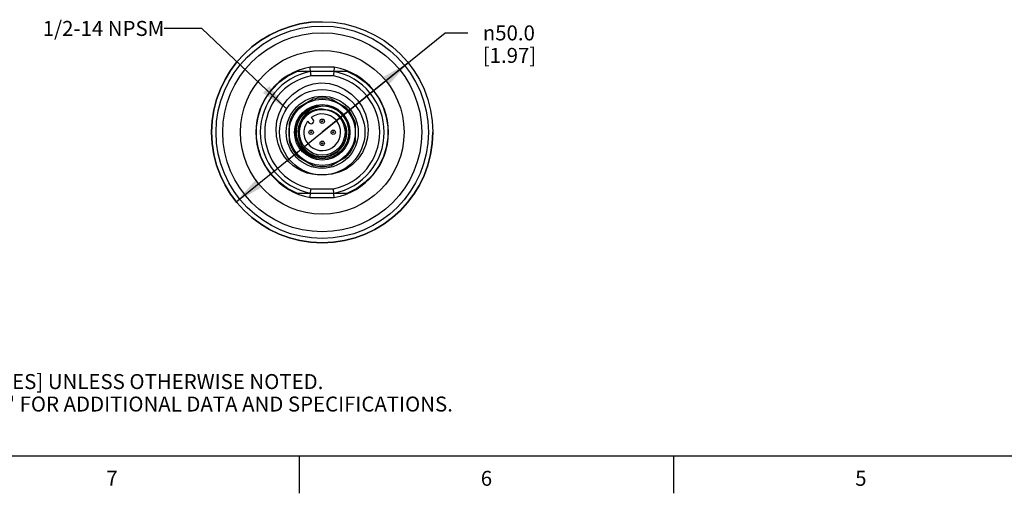
# Model space of a CAD drawing. Units: inches. Extents: x 0.7 to 21.3, y 0.5 to 16.
# Drawn here: x 4.1 to 10.7, y 0.5 to 3.7 of the extents above; entities that cross this region are included whole.
import ezdxf

# ---------------------------------------------------------------- set-up
doc = ezdxf.new("R2010")
doc.units = ezdxf.units.IN
doc.header["$LTSCALE"] = 1.21
doc.header["$MEASUREMENT"] = 0
doc.layers.get('0').update_dxf_attribs({"linetype": 'CONTINUOUS'})
for name, color, linetype in [('02___PRT_ALL_AXES', 7, 'CONTINUOUS'), ('AXIS', 7, 'CONTINUOUS'), ('AXIS_COSMETIC_THREADS', 7, 'CONTINUOUS'), ('NOTES', 7, 'CONTINUOUS'), ('SCHEME_DIMS', 7, 'CONTINUOUS')]:
    doc.layers.add(name, color=color, linetype=linetype)
doc.styles.add('TEXTSTYLE_2', font='txt', dxfattribs={"width": 0.8})
doc.styles.add('TEXTSTYLE_6', font='gdt')
doc.dimstyles.new('DIMSTYLE_1', dxfattribs={"dimtxt": 0.1, "dimasz": 0.1875, "dimexe": 0.125, "dimexo": 0.0625, "dimgap": 0.09, "dimtad": 0, "dimtih": 1, "dimtoh": 1, "dimdec": 1, "dimlfac": 1.333333, "dimzin": 4, "dimdsep": 46, "dimtxsty": 'STANDARD', "dimblk": '_FILLED', "dimblk1": '_FILLED', "dimblk2": '_FILLED', "dimcen": 0.09, "dimadec": 3, "dimazin": 1, "dimtp": 0.1, "dimtm": 0.1, "dimtfac": 1, "dimtdec": 3, "dimtmove": 0, "dimatfit": 2, "dimldrblk": '_FILLED', "dimfxl": 1, "dimtolj": 1, "dimtzin": 4, "dimarcsym": 0})
doc.dimstyles.get("Standard").update_dxf_attribs({"dimtxt": 0.1, "dimasz": 0.1875, "dimexe": 0.125, "dimexo": 0.0625, "dimgap": 0.09, "dimtad": 0, "dimtih": 1, "dimtoh": 1, "dimdec": 3, "dimzin": 4, "dimdsep": 46, "dimtxsty": 'STANDARD', "dimblk": '_FILLED', "dimblk1": '_FILLED', "dimblk2": '_FILLED', "dimcen": 0.09, "dimadec": 3, "dimazin": 1, "dimtol": 1, "dimtp": 0.005, "dimtm": 0.005, "dimtfac": 1, "dimtdec": 3, "dimtofl": 0, "dimtmove": 0, "dimatfit": 3, "dimldrblk": '_FILLED', "dimfxl": 1, "dimtolj": 1, "dimtzin": 4, "dimarcsym": 0})

# ---------------------------------------------------------------- blocks, each defined once
blk = doc.blocks.new('_FILLED')
at = {"color": 0, "linetype": 'BYBLOCK'}
blk.add_solid([(0, 0), (-1, 0.167), (-1, -0.167)], dxfattribs=at)
blk = doc.blocks.new('*D0')
at = {"layer": 'SCHEME_DIMS', "color": 7, "linetype": 'CONTINUOUS'}
for p, q in [((6.1607, 2.9097), (6.9824, 3.5731)), ((6.9824, 3.5731), (7.1324, 3.5731)), ((6.735, 3.3734), (6.1607, 2.9097)), ((5.5863, 2.4459), (6.1607, 2.9097))]:
    blk.add_line(p, q, dxfattribs=at)
at = {"layer": 'SCHEME_DIMS', "color": 7, "linetype": 'CONTINUOUS', "xscale": 0.1875, "yscale": 0.1875, "zscale": 0.1875}
for p, rotation in [((6.735, 3.3734), 38.9167788348), ((5.5863, 2.4459), 218.9167788348)]:
    blk.add_blockref('_FILLED', p, dxfattribs=dict(at, rotation=rotation))
at = {"layer": 'SCHEME_DIMS', "color": 7, "linetype": 'CONTINUOUS', "insert": (7.2324, 3.6231), "char_height": 0.1, "width": 0.6, "attachment_point": 1, "line_spacing_factor": 0.9, "style": 'TEXTSTYLE_6'}
blk.add_mtext('{\\fgdt;n}\\ftxt;50.0\\P[1.97]', dxfattribs=at)

msp = doc.modelspace()

# ---------------------------------------------------------------- linework, layer by layer
at = {"color": 7, "linetype": 'CONTINUOUS'}
for p, q in [((6.2412, 3.3452), (6.0801, 3.3452)), ((6.0858, 3.2861), (6.0828, 3.3171)), ((6.2384, 3.3157), (6.0829, 3.3157)), ((6.2412, 3.3452), (6.2383, 3.3142)), ((6.2356, 3.2861), (6.0858, 3.2861)), ((6.0999, 3.1303), (6, 3.0726)), ((6.3213, 3.0726), (6.2215, 3.1303)), ((6.1846, 3.0606), (6.1622, 3.0637)), ((5.9392, 2.9673), (5.9392, 2.852)), ((6.0624, 2.9829), (6.074, 2.9713)), ((6.0991, 2.9963), (6.0875, 3.0079)), ((6.3821, 2.852), (6.3821, 2.9673)), ((6, 2.7467), (6.0999, 2.689)), ((6.2215, 2.689), (6.3213, 2.7467)), ((6.0801, 2.4741), (6.083, 2.5051)), ((6.0829, 2.5037), (6.2384, 2.5037)), ((6.0858, 2.5332), (6.2356, 2.5332)), ((6.239, 2.498), (6.2356, 2.5332)), ((6.2412, 2.4741), (6.239, 2.498)), ((6.0801, 2.4741), (6.2412, 2.4741)), ((0.964, 0.75), (21.05, 0.75)), ((6.007, 0.75), (6.007, 0.5)), ((8.507, 0.75), (8.507, 0.5))]:
    msp.add_line(p, q, dxfattribs=at)
for points in [[(6.0828, 3.3171), (6.081, 3.3361), (6.0801, 3.3452)], [(6.2383, 3.3142), (6.2365, 3.2952), (6.2356, 3.2861)], [(6.1607, 2.6247), (6.1265, 2.625), (6.0925, 2.6294), (6.0592, 2.6378), (6.0273, 2.65), (5.9968, 2.6659), (5.967, 2.6864), (5.9379, 2.7125), (5.9099, 2.7457), (5.885, 2.7866), (5.8661, 2.8332), (5.855, 2.8829), (5.8523, 2.9343), (5.8583, 2.9857), (5.8728, 3.0357), (5.8956, 3.083), (5.9258, 3.1257), (5.9622, 3.1626), (6.0042, 3.1932), (6.0506, 3.2168), (6.1005, 3.2327), (6.1525, 3.2405)], [(6.1525, 3.2405), (6.2082, 3.2347), (6.2617, 3.2195), (6.3118, 3.1956), (6.3566, 3.1638), (6.3953, 3.1248), (6.4265, 3.0801), (6.4495, 3.0311), (6.4636, 2.979), (6.4684, 2.9258), (6.464, 2.8727), (6.4506, 2.8215), (6.4288, 2.774), (6.399, 2.7309), (6.3625, 2.6941), (6.3205, 2.6644), (6.2741, 2.6426), (6.2252, 2.6294), (6.1748, 2.6251)], [(5.9936, 2.8699), (5.9888, 2.8978), (5.9887, 2.9261), (5.9932, 2.9542), (6.0023, 2.9812), (6.0157, 3.0063), (6.0331, 3.029), (6.054, 3.0487), (6.0779, 3.0646), (6.1041, 3.0765), (6.1319, 3.084), (6.1607, 3.0868)], [(6.2154, 3.0782), (6.19, 3.0827), (6.1644, 3.0835), (6.1391, 3.0806), (6.1148, 3.074), (6.0918, 3.064), (6.0707, 3.0508), (6.0519, 3.0347), (6.0358, 3.0161), (6.0228, 2.9955)], [(6.1622, 3.0637), (6.1395, 3.0635), (6.1168, 3.0599), (6.0949, 3.0529), (6.0741, 3.0428), (6.0548, 3.0297), (6.0376, 3.0138), (6.0228, 2.9955)], [(6.3183, 2.9487), (6.3102, 2.97), (6.2993, 2.9898), (6.2861, 3.0074), (6.2715, 3.0222), (6.256, 3.0343), (6.2396, 3.0441), (6.2221, 3.0519), (6.2037, 3.0574), (6.1846, 3.0606)], [(6.3183, 2.9487), (6.3231, 2.922), (6.3234, 2.8949), (6.3192, 2.8679), (6.3105, 2.842)], [(6.3105, 2.842), (6.2976, 2.8179), (6.2809, 2.7961), (6.2608, 2.7774), (6.2378, 2.7622), (6.2125, 2.751), (6.1857, 2.7442), (6.158, 2.7418), (6.1303, 2.7441), (6.1033, 2.7509), (6.0777, 2.7621), (6.0542, 2.7773), (6.0336, 2.7963), (6.0163, 2.8184), (6.0028, 2.8432), (5.9936, 2.8699)], [(6.083, 2.5051), (6.0849, 2.5241), (6.0858, 2.5332)]]:
    msp.add_lwpolyline(points, dxfattribs=at)
for centre, radius in [((6.1607, 2.9097), 0.2849), ((6.1607, 2.9097), 0.2406), ((6.1607, 2.9097), 0.1772), ((6.1607, 2.9097), 0.1528), ((6.1607, 2.9835), 0.0148), ((6.1607, 2.9835), 0.00351), ((6.0868, 2.9097), 0.0148), ((6.0868, 2.9097), 0.00351), ((6.2345, 2.9097), 0.0148), ((6.2345, 2.9097), 0.00351), ((6.1607, 2.8358), 0.0148), ((6.1607, 2.8358), 0.00351)]:
    msp.add_circle(centre, radius, dxfattribs=at)
for centre, radius, start, end in [((6.1607, 2.9097), 0.4429, 100.47531, 259.52469), ((6.1607, 2.9097), 0.4134, 100.84406, 259.15594), ((6.1607, 2.9097), 0.4134, 280.84406, 79.15594), ((6.1607, 2.9097), 0.4429, 280.47531, 79.52469), ((6.1607, 2.9097), 0.3839, 101.25471, 258.74529), ((6.1607, 2.9097), 0.3839, 281.25471, 78.74529), ((6.1607, 2.9097), 0.2288, 74.59255, 105.40745), ((6.1607, 2.9097), 0.2288, 134.59255, 165.40745), ((6.1607, 2.9097), 0.2288, 14.59255, 45.40745), ((6.1607, 2.9097), 0.1624, 148.07732, 13.92268), ((6.0865, 2.9838), 0.0177, 225, 45), ((6.1607, 2.9097), 0.2288, 194.59255, 225.40745), ((6.1607, 2.9097), 0.2288, 314.59255, 345.40745), ((6.1607, 2.9097), 0.2288, 254.59255, 285.40745)]:
    msp.add_arc(centre, radius, start, end, dxfattribs=at)
at = {"layer": '02___PRT_ALL_AXES', "color": 7, "linetype": 'CONTINUOUS'}
for p, q in [((6.0829, 3.3157), (5.9912, 3.3157)), ((6.3302, 3.3157), (6.2384, 3.3157)), ((5.9912, 2.5037), (6.0829, 2.5037)), ((6.2384, 2.5037), (6.3302, 2.5037))]:
    msp.add_line(p, q, dxfattribs=at)
for points in [[(5.9912, 2.5037), (5.9299, 2.5351), (5.8743, 2.5757), (5.8256, 2.6245), (5.7852, 2.6803), (5.754, 2.7417), (5.7328, 2.8072), (5.7221, 2.8752), (5.7221, 2.9441), (5.7328, 3.0121), (5.754, 3.0777), (5.7852, 3.1391), (5.8256, 3.1948), (5.8743, 3.2436), (5.9299, 3.2842), (5.9912, 3.3157)], [(6.3302, 3.3157), (6.3914, 3.2842), (6.4471, 3.2436), (6.4957, 3.1948), (6.5361, 3.1391), (6.5673, 3.0777), (6.5885, 3.0121), (6.5993, 2.9441), (6.5993, 2.8752), (6.5885, 2.8072), (6.5673, 2.7417), (6.5361, 2.6803), (6.4957, 2.6245), (6.4471, 2.5757), (6.3914, 2.5351), (6.3302, 2.5037)]]:
    msp.add_lwpolyline(points, dxfattribs=at)
for radius in [0.7382, 0.7087, 0.6644, 0.5463]:
    msp.add_circle((6.1607, 2.9097), radius, dxfattribs=at)
at = {"layer": 'AXIS', "color": 7, "linetype": 'CONTINUOUS'}
for radius in [0.2208, 0.1852]:
    msp.add_circle((6.1607, 2.9097), radius, dxfattribs=at)
for radius, start, end in [(0.7382, 90, 360), (0.2288, 134.59255, 165.40745), (0.2288, 14.59255, 45.40745), (0.2288, 194.59255, 225.40745), (0.2288, 314.59255, 345.40745)]:
    msp.add_arc((6.1607, 2.9097), radius, start, end, dxfattribs=at)
at = {"layer": 'AXIS_COSMETIC_THREADS', "color": 7, "linetype": 'CONTINUOUS'}
msp.add_arc((6.1607, 2.9097), 0.1225, 143.31286, 126.68714, dxfattribs=at)

# ---------------------------------------------------------------- texts
at = {"color": 7, "linetype": 'CONTINUOUS', "insert": (1.2858, 1.4458), "char_height": 0.1, "width": 7.9, "attachment_point": 1, "line_spacing_factor": 0.9}
msp.add_mtext('NOTES:\\P1. ALL DIMENSIONS ARE MILLIMETERS [INCHES] UNLESS OTHERWISE NOTED.\\P2. REFER TO "www.bannerengineering.com" FOR ADDITIONAL DATA AND SPECIFICATIONS.', dxfattribs=at)
at = {"color": 7, "linetype": 'CONTINUOUS', "char_height": 0.1, "width": 0.08, "attachment_point": 2, "line_spacing_factor": 0.9, "style": 'TEXTSTYLE_2'}
for s, insert in [('7', (4.757, 0.65)), ('6', (7.257, 0.65)), ('5', (9.757, 0.65))]:
    msp.add_mtext(s, dxfattribs=dict(at, insert=insert))
at = {"layer": 'NOTES', "color": 7, "linetype": 'CONTINUOUS', "insert": (5.1061, 3.6529), "char_height": 0.1, "width": 1.1, "attachment_point": 3, "line_spacing_factor": 0.9}
msp.add_mtext('1/2-14 NPSM', dxfattribs=at)

# ---------------------------------------------------------------- dimensions: what is measured, and where the dimension line sits
at = {"layer": 'SCHEME_DIMS', "color": 7, "linetype": 'CONTINUOUS'}
dim = msp.add_diameter_dim_2p(p1=(6.735, 3.3734), p2=(5.5863, 2.4459), text='%%c<>\\P[]', dimstyle='DIMSTYLE_1', override={"dimpost": '<>'}, dxfattribs=at)
dim.commit()
dim.dimension.update_dxf_attribs({"geometry": '*D0', "text_midpoint": (7.5991, 3.4981), "dimtype": 163})

# ---------------------------------------------------------------- leaders
at = {"layer": 'NOTES', "color": 7, "linetype": 'CONTINUOUS'}
msp.add_leader([(5.9225, 3.0661), (5.3561, 3.6029), (5.1061, 3.6029)], dimstyle='STANDARD', override={"dimtad": 0}, dxfattribs=at)

doc.saveas('drawing.dxf')
